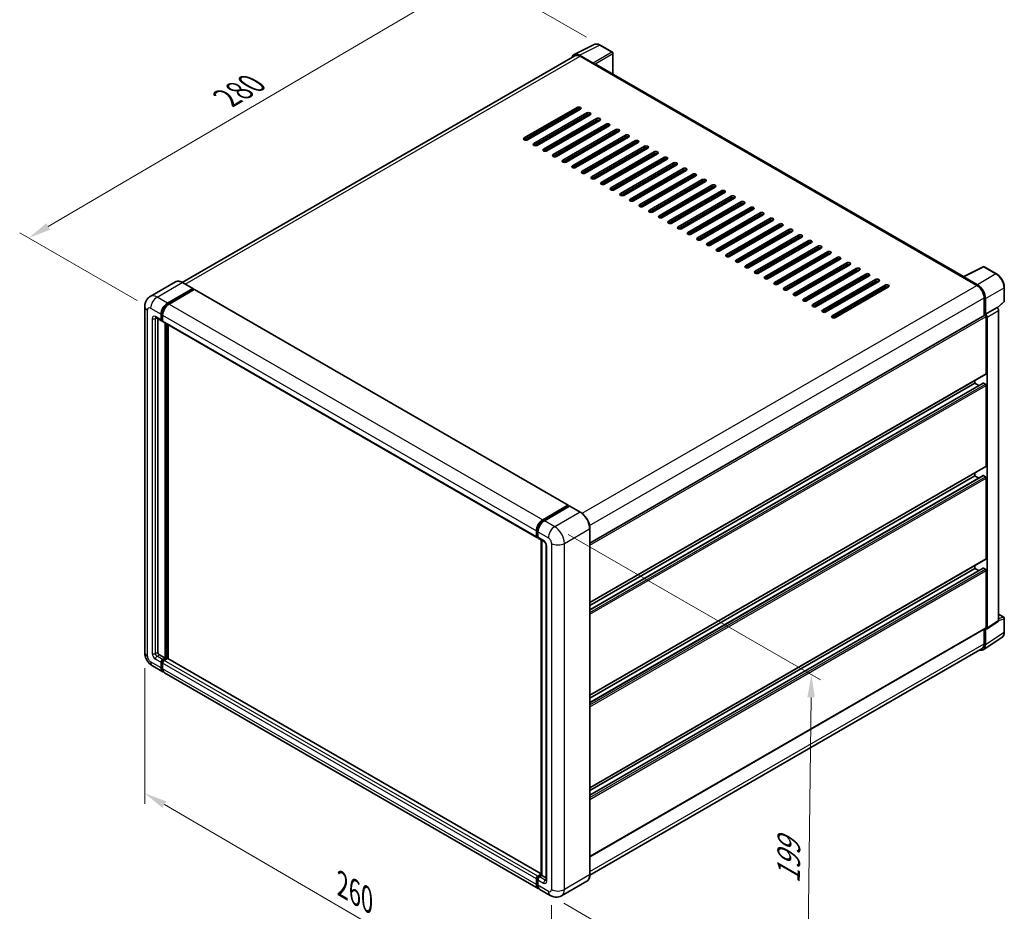
# Model space of a CAD drawing. Units: millimetres. Extents: x -1 to 8867, y 0 to 1124.
# Drawn here: x 414 to 739, y 173 to 468 of the extents above; entities that cross this region are included whole.
import ezdxf

# ---------------------------------------------------------------- set-up
doc = ezdxf.new("R2010")
doc.units = ezdxf.units.MM
for name, color, linetype, lineweight in [('Dimension (ISO)', 7, 'Continuous', 18), ('Visible (ISO)', 7, 'Continuous', 35), ('Visible Narrow (ISO)', 7, 'Continuous', 25)]:
    doc.layers.add(name, color=color, linetype=linetype, lineweight=lineweight)
doc.styles.add('Note Text (TK)', font='MS PGothic.ttf')
doc.dimstyles.new('Default - Method 1b (TK)', dxfattribs={"dimscale": 3, "dimtxt": 2.5, "dimasz": 2.5, "dimexe": 1, "dimexo": 1.5, "dimgap": 1, "dimtad": 1, "dimtoh": 1, "dimrnd": 1e-08, "dimdsep": 46, "dimtxsty": 'Note Text (TK)', "dimcen": 0.09, "dimdle": 5, "dimclrd": 100, "dimclre": 100, "dimclrt": 7, "dimadec": 1, "dimazin": 1, "dimtfac": 1, "dimtmove": 0, "dimatfit": 3, "dimfxl": 1, "dimtolj": 1, "dimlwd": -1, "dimlwe": -1, "dimarcsym": 0})

# ---------------------------------------------------------------- blocks, each defined once
blk = doc.blocks.new('*D26')
at = {"layer": 'Defpoints', "color": 0}
for p in [(605.55, 459.98), (416.6, 396.2), (456.91, 372.93)]:
    blk.add_point(p, dxfattribs=at)
at = {"layer": 'Dimension (ISO)', "color": 100}
for p, q in [((601.06, 462.57), (562.03, 485.11)), ((558.55, 479.58), (423.07, 400)), ((452.43, 375.52), (413.62, 397.93))]:
    blk.add_line(p, q, dxfattribs=at)
for points in [[(557.92, 480.66), (559.19, 478.51), (565.02, 483.38)], [(422.44, 401.08), (423.7, 398.92), (416.6, 396.2)]]:
    blk.add_solid(points, dxfattribs=at)
at = {"layer": 'Dimension (ISO)', "color": 7, "insert": (480.78, 441.73), "char_height": 7.5, "attachment_point": 4, "rotation": 30.4297, "style": 'Note Text (TK)'}
blk.add_mtext('\\A1;{\\Q-29.570;\\W0.820;\\H0.816x; \\fＭＳ Ｐゴシック|b0|i0;\\H7.5000;280}', dxfattribs=at)
blk = doc.blocks.new('*D27')
at = {"layer": 'Defpoints', "color": 0}
for p in [(454.97, 259.03), (589.49, 180.65), (589.49, 134.11)]:
    blk.add_point(p, dxfattribs=at)
at = {"layer": 'Dimension (ISO)', "color": 100}
for p, q in [((454.97, 253.82), (454.97, 209.02)), ((461.45, 208.72), (583.01, 137.88)), ((589.49, 175.44), (589.49, 130.64))]:
    blk.add_line(p, q, dxfattribs=at)
for points in [[(462.08, 209.8), (460.82, 207.64), (454.97, 212.49)], [(583.64, 138.96), (582.38, 136.8), (589.49, 134.11)]]:
    blk.add_solid(points, dxfattribs=at)
at = {"layer": 'Dimension (ISO)', "color": 7, "insert": (519.04, 182.97), "char_height": 7.5, "attachment_point": 4, "rotation": 329.7713, "style": 'Note Text (TK)'}
blk.add_mtext('\\A1;{\\Q-30.229;\\W0.815;\\H0.816x; \\fＭＳ Ｐゴシック|b0|i0;\\H7.5000;260}', dxfattribs=at)
blk = doc.blocks.new('*D28')
at = {"layer": 'Defpoints', "color": 0}
for p in [(590.55, 300.67), (589.05, 178.66), (673.91, 129.67)]:
    blk.add_point(p, dxfattribs=at)
at = {"layer": 'Dimension (ISO)', "color": 100}
for p, q in [((595.02, 298.09), (678.38, 249.96)), ((675.31, 244.18), (674, 137.17)), ((593.52, 176.08), (676.88, 127.95))]:
    blk.add_line(p, q, dxfattribs=at)
for points in [[(674.06, 244.2), (676.56, 244.17), (675.41, 251.68)], [(672.75, 137.19), (675.25, 137.16), (673.91, 129.67)]]:
    blk.add_solid(points, dxfattribs=at)
at = {"layer": 'Dimension (ISO)', "color": 7, "insert": (667.79, 181.08), "char_height": 7.5, "attachment_point": 4, "rotation": 89.2956, "style": 'Note Text (TK)'}
blk.add_mtext('\\A1;{\\Q29.296;\\W0.822;\\H0.816x; \\fＭＳ Ｐゴシック|b0|i0;\\H7.5000;199}', dxfattribs=at)

msp = doc.modelspace()

# ---------------------------------------------------------------- linework, layer by layer
at = {"layer": 'Visible (ISO)'}
for p, q in [((596.9635, 456.8983), (603.5632, 460.1944)), ((609.6095, 457.6375), (605.545, 459.9841)), ((597.2177, 456.4601), (467.3762, 381.4961)), ((603.2806, 454.073), (598.771, 456.6766)), ((598.9052, 456.2929), (603.6782, 453.5372)), ((609.797, 450.385), (609.797, 457.3127)), ((603.5456, 453.6138), (603.5456, 453.614)), ((725.7511, 383.4389), (604.2407, 453.5929)), ((580.4762, 429.272), (597.9771, 439.3761)), ((597.9771, 438.7637), (580.4762, 428.6596)), ((599.0378, 438.7637), (581.5369, 428.6596)), ((583.6582, 427.4349), (601.1591, 437.539)), ((601.1591, 436.9266), (583.6582, 426.8225)), ((602.2198, 436.9266), (584.7189, 426.8225)), ((594.2648, 436.0081), (593.7345, 436.3143)), ((597.5794, 437.9217), (597.5794, 438.5341)), ((586.8402, 425.5977), (604.3411, 435.7019)), ((604.3411, 435.0895), (586.8402, 424.9854)), ((605.4018, 435.0895), (587.9009, 424.9854)), ((590.0222, 423.7606), (607.5231, 433.8648)), ((607.5231, 433.2524), (590.0222, 423.1482)), ((608.5837, 433.2524), (591.0828, 423.1482)), ((597.4468, 434.1709), (597.4468, 434.7833)), ((597.5794, 434.2475), (597.5794, 434.8599)), ((593.2042, 421.9235), (610.7051, 432.0276)), ((610.7051, 431.4153), (593.2042, 421.3111)), ((611.7657, 431.4153), (594.2648, 421.3111)), ((596.3861, 420.0864), (613.887, 430.1905)), ((597.5794, 430.5733), (597.5794, 431.1856)), ((613.887, 429.5782), (596.3861, 419.474)), ((614.9477, 429.5782), (597.4468, 419.474)), ((597.5794, 426.899), (597.5794, 427.5114)), ((599.5681, 418.2493), (617.069, 428.3534)), ((617.069, 427.741), (599.5681, 417.6369)), ((618.1297, 427.741), (600.6288, 417.6369)), ((602.7501, 416.4121), (620.251, 426.5163)), ((597.5794, 423.2248), (597.5794, 423.8372)), ((620.251, 425.9039), (602.7501, 415.7998)), ((621.3117, 425.9039), (603.8108, 415.7998)), ((605.9321, 414.575), (623.433, 424.6792)), ((623.433, 424.0668), (605.9321, 413.9627)), ((624.4936, 424.0668), (606.9927, 413.9627)), ((597.5794, 419.5506), (597.5794, 420.1629)), ((609.1141, 412.7379), (626.615, 422.8421)), ((626.615, 422.2297), (609.1141, 412.1255)), ((627.6756, 422.2297), (610.1747, 412.1255)), ((612.296, 410.9008), (629.7969, 421.0049)), ((629.7969, 420.3926), (612.296, 410.2884)), ((630.8576, 420.3926), (613.3567, 410.2884)), ((615.478, 409.0637), (632.9789, 419.1678)), ((632.9789, 418.5555), (615.478, 408.4513)), ((634.0396, 418.5555), (616.5387, 408.4513)), ((618.66, 407.2266), (636.1609, 417.3307)), ((636.1609, 416.7183), (618.66, 406.6142)), ((637.2216, 416.7183), (619.7207, 406.6142)), ((621.842, 405.3894), (639.3429, 415.4936)), ((639.3429, 414.8812), (621.842, 404.7771)), ((640.4035, 414.8812), (622.9026, 404.7771)), ((625.024, 403.5523), (642.5249, 413.6565)), ((642.5249, 413.0441), (625.024, 402.94)), ((643.5855, 413.0441), (626.0846, 402.94)), ((628.2059, 401.7152), (645.7068, 411.8194)), ((645.7068, 411.207), (628.2059, 401.1028)), ((646.7675, 411.207), (629.2666, 401.1028)), ((631.3879, 399.8781), (648.8888, 409.9822)), ((648.8888, 409.3699), (631.3879, 399.2657)), ((649.9495, 409.3699), (632.4486, 399.2657)), ((634.5699, 398.041), (652.0708, 408.1451)), ((652.0708, 407.5327), (634.5699, 397.4286)), ((653.1315, 407.5327), (635.6306, 397.4286)), ((637.7519, 396.2039), (655.2528, 406.308)), ((655.2528, 405.6956), (637.7519, 395.5915)), ((656.3134, 405.6956), (638.8126, 395.5915)), ((640.9339, 394.3667), (658.4348, 404.4709)), ((658.4348, 403.8585), (640.9339, 393.7544)), ((659.4954, 403.8585), (641.9945, 393.7544)), ((644.1159, 392.5296), (661.6167, 402.6338)), ((661.6167, 402.0214), (644.1159, 391.9172)), ((662.6774, 402.0214), (645.1765, 391.9172)), ((647.2978, 390.6925), (664.7987, 400.7966)), ((664.7987, 400.1843), (647.2978, 390.0801)), ((665.8594, 400.1843), (648.3585, 390.0801)), ((650.4798, 388.8554), (667.9807, 398.9595)), ((667.9807, 398.3472), (650.4798, 388.243)), ((669.0414, 398.3472), (651.5405, 388.243)), ((653.6618, 387.0183), (671.1627, 397.1224)), ((671.1627, 396.51), (653.6618, 386.4059)), ((672.2233, 396.51), (654.7225, 386.4059)), ((656.8438, 385.1812), (674.3447, 395.2853)), ((674.3447, 394.6729), (656.8438, 384.5688)), ((675.4053, 394.6729), (657.9044, 384.5688)), ((660.0258, 383.344), (677.5266, 393.4482)), ((677.5266, 392.8358), (660.0258, 382.7317)), ((678.5873, 392.8358), (661.0864, 382.7317)), ((663.2077, 381.5069), (680.7086, 391.6111)), ((680.7086, 390.9987), (663.2077, 380.8945)), ((681.7693, 390.9987), (664.2684, 380.8945)), ((666.3897, 379.6698), (683.8906, 389.7739)), ((683.8906, 389.1616), (666.3897, 379.0574)), ((684.9513, 389.1616), (667.4504, 379.0574)), ((669.5717, 377.8327), (687.0726, 387.9368)), ((687.0726, 387.3245), (669.5717, 377.2203)), ((688.1332, 387.3245), (670.6324, 377.2203)), ((672.7537, 375.9956), (690.2546, 386.0997)), ((690.2546, 385.4873), (672.7537, 375.3832)), ((691.3152, 385.4873), (673.8143, 375.3832)), ((675.9357, 374.1584), (693.4365, 384.2626)), ((725.6058, 383.3663), (732.2055, 386.6624)), ((736.625, 384.305), (732.5605, 386.6516)), ((465.1334, 381.6533), (456.7807, 376.8308)), ((470.9242, 379.4494), (467.4771, 381.4397)), ((693.4365, 383.6502), (675.9357, 373.5461)), ((694.4972, 383.6502), (676.9963, 373.5461)), ((679.1176, 372.3213), (696.6185, 382.4255)), ((696.6185, 381.8131), (679.1176, 371.709)), ((697.6792, 381.8131), (680.1783, 371.709)), ((725.3889, 383.2675), (730.1619, 380.5118)), ((725.5215, 383.1911), (725.5215, 383.1909)), ((730.2961, 380.7405), (725.7865, 383.3441)), ((462.4778, 374.6177), (470.8305, 379.4402)), ((462.4778, 374.434), (470.9631, 379.333)), ((471.3343, 379.1187), (463.0081, 374.3115)), ((470.9631, 379.3636), (470.9631, 379.333)), ((470.9631, 379.333), (471.3343, 379.1187)), ((471.4468, 379.1298), (595.0137, 307.7884)), ((682.2996, 370.4842), (699.8005, 380.5884)), ((699.8005, 379.976), (682.2996, 369.8718)), ((700.8612, 379.976), (683.3603, 369.8718)), ((739.1975, 375.3089), (739.1975, 379.8493)), ((732.5484, 376.3783), (732.5484, 370.5345)), ((732.9461, 370.9435), (732.9461, 376.1505)), ((736.9335, 373.0493), (739.0773, 375.0337)), ((454.97, 373.5461), (454.97, 259.0324)), ((732.9461, 370.9435), (736.7847, 373.1597)), ((736.785, 373.1595), (736.7847, 373.1597)), ((737.3151, 269.683), (737.3151, 372.2415)), ((458.6557, 369.8347), (460.5118, 368.763)), ((459.2958, 369.4651), (459.2958, 259.1855)), ((460.3565, 369.1064), (460.3565, 370.9435)), ((460.5156, 369.1982), (460.5156, 371.0353)), ((460.8868, 368.8063), (460.6243, 368.9579)), ((460.8868, 370.6373), (460.8868, 368.8002)), ((461.0421, 368.4569), (584.609, 297.1155)), ((461.6823, 257.1953), (461.6823, 368.0873)), ((461.8414, 257.1035), (461.8414, 367.9954)), ((602.1421, 295.2444), (732.7586, 370.6559)), ((732.9465, 370.9433), (732.9461, 370.9435)), ((733.2113, 351.3476), (733.2113, 370.178)), ((733.4765, 267.146), (733.4765, 370.0253)), ((462.743, 257.0265), (462.743, 367.4749)), ((602.1421, 275.5479), (733.1336, 351.1759)), ((729.499, 348.1326), (729.499, 349.0774)), ((602.1421, 273.1176), (732.1972, 348.205)), ((602.1421, 274.6031), (729.499, 348.1326)), ((730.7854, 347.3899), (729.499, 348.1326)), ((732.9461, 347.8264), (732.3097, 348.1939)), ((733.2113, 320.729), (733.2113, 347.3672)), ((602.1421, 244.9293), (733.1336, 320.5573)), ((602.1421, 242.499), (732.1972, 317.5864)), ((602.1421, 243.9845), (729.499, 317.514)), ((729.499, 317.514), (729.499, 318.4588)), ((730.7854, 316.7713), (729.499, 317.514)), ((732.9461, 317.2078), (732.3097, 317.5752)), ((733.2113, 290.1103), (733.2113, 316.7485)), ((586.575, 302.9702), (594.9012, 307.7773)), ((586.6139, 302.7192), (595.0992, 307.6182)), ((595.4581, 307.4864), (587.1054, 302.664)), ((595.0603, 307.6854), (595.0603, 307.5957)), ((595.1929, 307.6089), (595.4315, 307.4711)), ((598.999, 305.5055), (595.5518, 307.4957)), ((602.1421, 185.5477), (602.1421, 300.0614)), ((584.4537, 297.4588), (584.4537, 299.2959)), ((584.6905, 297.5507), (584.6905, 299.3878)), ((584.8541, 297.2338), (584.984, 297.1588)), ((584.984, 298.9897), (584.984, 297.1526)), ((585.1394, 296.8093), (586.9955, 295.7376)), ((586.0163, 185.411), (586.0163, 296.303)), ((586.3099, 296.1335), (586.3099, 185.2416)), ((587.6812, 294.55), (587.6812, 183.7106)), ((602.1421, 214.3107), (733.1336, 289.9387)), ((602.1421, 211.8804), (732.1972, 286.9678)), ((602.1421, 213.3658), (729.499, 286.8954)), ((729.499, 286.8954), (729.499, 287.8402)), ((730.7854, 286.1526), (729.499, 286.8954)), ((732.9461, 286.5892), (732.3097, 286.9566)), ((733.2113, 267.2995), (733.2113, 286.1299)), ((737.3151, 271.6896), (739.01, 270.711)), ((739.1975, 265.8459), (739.1975, 270.3862)), ((602.1421, 191.4998), (733.1336, 267.1278)), ((733.3341, 266.8107), (737.1727, 269.3477)), ((732.2344, 259.9569), (738.3887, 264.0244)), ((732.5484, 266.7899), (732.5484, 261.8647)), ((732.9461, 261.6331), (732.9461, 266.8402)), ((732.9461, 266.8402), (732.9465, 266.84)), ((459.8261, 258.267), (461.6823, 257.1953)), ((731.8494, 260.3197), (602.1405, 185.4322)), ((457.5307, 254.5972), (460.9778, 252.607)), ((460.3565, 253.9804), (460.3565, 255.8175)), ((460.5156, 254.0722), (460.5156, 255.9093)), ((460.8868, 256.736), (461.6823, 257.1953)), ((460.8868, 256.5523), (461.8414, 257.1035)), ((460.8868, 255.5113), (460.8868, 253.6742)), ((462.5308, 257.0728), (461.4171, 256.4298)), ((462.2126, 256.8891), (461.8414, 257.1035)), ((586.0163, 185.8546), (462.6433, 257.084)), ((585.075, 180.9595), (461.5081, 252.3008)), ((584.984, 185.0885), (586.0163, 185.6844)), ((584.4537, 182.3328), (584.4537, 184.1699)), ((584.6905, 182.4246), (584.6905, 184.2618)), ((584.984, 183.8637), (584.984, 182.0266)), ((585.0229, 184.8375), (586.0163, 185.411)), ((586.3099, 185.2416), (585.5144, 184.7823)), ((586.0712, 185.3793), (586.0163, 185.411)), ((586.0712, 185.3793), (586.3099, 185.2416)), ((586.3099, 185.2416), (587.6812, 184.4498)), ((601.1552, 183.4112), (592.8025, 178.5888)), ((589.0525, 178.6631), (585.6054, 180.6533))]:
    msp.add_line(p, q, dxfattribs=at)
for centre, start, end in [((609.422, 457.3127), 0, 60), ((732.373, 386.3269), 60, 116.538708), ((738.8225, 375.3089), 312.789481, 0), ((738.8225, 270.3862), 0, 60)]:
    msp.add_arc(centre, 0.375, start, end, dxfattribs=at)
for centre, major_axis, ratio, start_param, end_param in [((598.7742, 453.611), (-1.8773, 3.2516), 0.5766475, 5.49839613, 6.80992005), ((598.9052, 453.5372), (-1.6875, 2.9228), 0.57735027, 5.49778714, 6.28318531), ((603.2803, 453.7668), (0.1875, -0.3248), 0.5780539, 0.78600715, 2.3555855), ((603.6782, 452.6187), (0.5625, 0.9743), 0.57735027, 0, 0.78539816), ((598.5075, 439.0699), (0.75, 0), 0.57735027, 5.49778716, 8.63937978), ((598.5075, 438.4576), (-0.75, 0), 0.57735027, 3.92699082, 5.49778713), ((601.6894, 437.2328), (0.75, 0), 0.57735027, 5.49778716, 8.63937978), ((601.6894, 436.6204), (-0.75, 0), 0.57735027, 3.92699082, 5.49778713), ((604.8714, 435.3957), (0.75, 0), 0.57735027, 5.49778716, 8.63937978), ((604.8714, 434.7833), (-0.75, 0), 0.57735027, 3.92699082, 5.49778713), ((608.0534, 433.5586), (0.75, 0), 0.57735027, 5.49778716, 8.63937978), ((608.0534, 432.9462), (-0.75, 0), 0.57735027, 3.92699082, 5.49778713), ((611.2354, 431.7215), (0.75, 0), 0.57735027, 5.49778716, 8.63937978), ((611.2354, 431.1091), (-0.75, 0), 0.57735027, 3.92699082, 5.49778713), ((614.4174, 429.8843), (0.75, 0), 0.57735027, 5.49778716, 8.63937978), ((581.0066, 428.9658), (-0.75, 0), 0.57735027, 5.49778716, 8.63937978), ((584.1886, 427.1287), (-0.75, 0), 0.57735027, 5.49778716, 8.63937978), ((614.4174, 429.272), (-0.75, 0), 0.57735027, 3.92699082, 5.49778713), ((617.5993, 428.0472), (0.75, 0), 0.57735027, 5.49778716, 8.63937978), ((617.5993, 427.4349), (-0.75, 0), 0.57735027, 3.92699082, 5.49778713), ((620.7813, 426.2101), (0.75, 0), 0.57735027, 5.49778716, 8.63937978), ((587.3705, 425.2915), (-0.75, 0), 0.57735027, 5.49778716, 8.63937978), ((590.5525, 423.4544), (-0.75, 0), 0.57735027, 5.49778716, 8.63937978), ((620.7813, 425.5977), (-0.75, 0), 0.57735027, 3.92699082, 5.49778713), ((623.9633, 424.373), (0.75, 0), 0.57735027, 5.49778716, 8.63937978), ((623.9633, 423.7606), (-0.75, 0), 0.57735027, 3.92699082, 5.49778713), ((593.7345, 421.6173), (-0.75, 0), 0.57735027, 5.49778716, 8.63937978), ((596.9165, 419.7802), (-0.75, 0), 0.57735027, 5.49778716, 8.63937978), ((627.1453, 422.5359), (0.75, 0), 0.57735027, 5.49778716, 8.63937978), ((627.1453, 421.9235), (-0.75, 0), 0.57735027, 3.92699082, 5.49778713), ((630.3273, 420.6988), (0.75, 0), 0.57735027, 5.49778716, 8.63937978), ((630.3273, 420.0864), (-0.75, 0), 0.57735027, 3.92699082, 5.49778713), ((600.0985, 417.9431), (-0.75, 0), 0.57735027, 5.49778716, 8.63937978), ((633.5092, 418.8616), (0.75, 0), 0.57735027, 5.49778716, 8.63937978), ((633.5092, 418.2493), (-0.75, 0), 0.57735027, 3.92699082, 5.49778713), ((636.6912, 417.0245), (0.75, 0), 0.57735027, 5.49778716, 8.63937978), ((636.6912, 416.4121), (-0.75, 0), 0.57735027, 3.92699082, 5.49778713), ((603.2804, 416.106), (-0.75, 0), 0.57735027, 5.49778716, 8.63937978), ((606.4624, 414.2688), (-0.75, 0), 0.57735027, 5.49778716, 8.63937978), ((639.8732, 415.1874), (0.75, 0), 0.57735027, 5.49778716, 8.63937978), ((639.8732, 414.575), (-0.75, 0), 0.57735027, 3.92699082, 5.49778713), ((643.0552, 413.3503), (0.75, 0), 0.57735027, 5.49778716, 8.63937978), ((609.6444, 412.4317), (-0.75, 0), 0.57735027, 5.49778716, 8.63937978), ((612.8264, 410.5946), (-0.75, 0), 0.57735027, 5.49778716, 8.63937978), ((643.0552, 412.7379), (-0.75, 0), 0.57735027, 3.92699082, 5.49778713), ((646.2372, 411.5132), (0.75, 0), 0.57735027, 5.49778715, 8.63937978), ((646.2372, 410.9008), (-0.75, 0), 0.57735027, 3.92699082, 5.49778713), ((616.0084, 408.7575), (-0.75, 0), 0.57735027, 5.49778716, 8.63937978), ((619.1903, 406.9204), (-0.75, 0), 0.57735027, 5.49778716, 8.63937978), ((649.4192, 409.676), (0.75, 0), 0.57735027, 5.49778715, 8.63937978), ((649.4192, 409.0637), (-0.75, 0), 0.57735027, 3.92699082, 5.49778713), ((652.6011, 407.8389), (0.75, 0), 0.57735027, 5.49778716, 8.63937978), ((652.6011, 407.2266), (-0.75, 0), 0.57735027, 3.92699082, 5.49778713), ((622.3723, 405.0833), (-0.75, 0), 0.57735027, 5.49778716, 8.63937978), ((655.7831, 406.0018), (0.75, 0), 0.57735027, 5.49778716, 8.63937978), ((655.7831, 405.3894), (-0.75, 0), 0.57735027, 3.92699082, 5.49778713), ((658.9651, 404.1647), (0.75, 0), 0.57735027, 5.49778716, 8.63937978), ((658.9651, 403.5523), (-0.75, 0), 0.57735027, 3.92699082, 5.49778713), ((625.5543, 403.2461), (-0.75, 0), 0.57735027, 5.49778716, 8.63937978), ((628.7363, 401.409), (-0.75, 0), 0.57735027, 5.49778716, 8.63937978), ((662.1471, 402.3276), (0.75, 0), 0.57735027, 5.49778716, 8.63937978), ((662.1471, 401.7152), (-0.75, 0), 0.57735027, 3.92699082, 5.49778713), ((665.3291, 400.4905), (0.75, 0), 0.57735027, 5.49778716, 8.63937978), ((631.9183, 399.5719), (-0.75, 0), 0.57735027, 5.49778716, 8.63937978), ((635.1002, 397.7348), (-0.75, 0), 0.57735027, 5.49778716, 8.63937978), ((665.3291, 399.8781), (-0.75, 0), 0.57735027, 3.92699082, 5.49778713), ((668.511, 398.6533), (0.75, 0), 0.57735027, 5.49778716, 8.63937978), ((668.511, 398.041), (-0.75, 0), 0.57735027, 3.92699082, 5.49778713), ((671.693, 396.8162), (0.75, 0), 0.57735027, 5.49778716, 8.63937978), ((638.2822, 395.8977), (-0.75, 0), 0.57735027, 5.49778716, 8.63937978), ((641.4642, 394.0606), (-0.75, 0), 0.57735027, 5.49778716, 8.63937978), ((671.693, 396.2039), (-0.75, 0), 0.57735027, 3.92699082, 5.49778713), ((674.875, 394.9791), (0.75, 0), 0.57735027, 5.49778716, 8.63937978), ((674.875, 394.3667), (-0.75, 0), 0.57735027, 3.92699082, 5.49778713), ((644.6462, 392.2234), (-0.75, 0), 0.57735027, 5.49778716, 8.63937978), ((678.057, 393.142), (0.75, 0), 0.57735027, 5.49778716, 8.63937978), ((678.057, 392.5296), (-0.75, 0), 0.57735027, 3.92699082, 5.49778713), ((681.239, 391.3049), (0.75, 0), 0.57735027, 5.49778716, 8.63937978), ((681.239, 390.6925), (-0.75, 0), 0.57735027, 3.92699082, 5.49778713), ((647.8282, 390.3863), (-0.75, 0), 0.57735027, 5.49778716, 8.63937978), ((651.0101, 388.5492), (-0.75, 0), 0.57735027, 5.49778716, 8.63937978), ((684.4209, 389.4678), (0.75, 0), 0.57735027, 5.49778716, 8.63937978), ((684.4209, 388.8554), (-0.75, 0), 0.57735027, 3.92699082, 5.49778713), ((687.6029, 387.6306), (0.75, 0), 0.57735027, 5.49778716, 8.63937978), ((687.6029, 387.0183), (-0.75, 0), 0.57735027, 3.92699082, 5.49778713), ((654.1921, 386.7121), (-0.75, 0), 0.57735027, 5.49778716, 8.63937978), ((657.3741, 384.875), (-0.75, 0), 0.57735027, 5.49778716, 8.63937978), ((690.7849, 385.7935), (0.75, 0), 0.57735027, 5.49778716, 8.63937978), ((690.7849, 385.1812), (-0.75, 0), 0.57735027, 3.92699082, 5.49778713), ((693.9669, 383.9564), (0.75, 0), 0.57735027, 5.49778716, 8.63937978), ((660.5561, 383.0378), (-0.75, 0), 0.57735027, 5.49778716, 8.63937978), ((663.7381, 381.2007), (-0.75, 0), 0.57735027, 5.49778716, 8.63937978), ((693.9669, 383.344), (-0.75, 0), 0.57735027, 3.92699082, 5.49778713), ((697.1489, 382.1193), (0.75, 0), 0.57735027, 5.49778716, 8.63937978), ((697.1489, 381.5069), (-0.75, 0), 0.57735027, 3.92699082, 5.49778713), ((725.3889, 382.3489), (0.5625, 0.9743), 0.57735027, 0.53865784, 0.78539816), ((725.7868, 383.0376), (-0.1877, 0.3252), 0.5766475, 5.49839613, 7.06797448), ((470.8305, 379.2871), (0.0938, 0.1624), 0.57735027, 5.49778714, 7.06858347), ((471.3343, 378.935), (0.1125, 0.1949), 0.57735027, 0, 0.78539816), ((666.92, 379.3636), (-0.75, 0), 0.57735027, 5.49778716, 8.63937978), ((670.102, 377.5265), (-0.75, 0), 0.57735027, 5.49778716, 8.63937978), ((700.3308, 380.2822), (0.75, 0), 0.57735027, 5.49778716, 8.63937978), ((700.3308, 379.6698), (-0.75, 0), 0.57735027, 3.92699082, 5.49778713), ((730.1619, 377.7561), (1.6875, -2.9228), 0.57735027, 0.78539816, 2.35619449), ((730.2929, 377.6787), (1.875, -3.2476), 0.5780539, 0.78600715, 2.3555855), ((462.4778, 372.1682), (1.5, 2.5981), 0.57735027, 0.78539816, 2.35619449), ((462.4778, 372.1682), (1.3875, 2.4032), 0.57735027, 0.78539816, 2.35619449), ((673.284, 375.6894), (-0.75, 0), 0.57735027, 5.49778716, 8.63937978), ((463.0081, 371.8621), (-1.5, -2.5981), 0.57735027, 3.92699082, 5.49778714), ((676.466, 373.8523), (-0.75, 0), 0.57735027, 5.49778716, 8.63937978), ((679.648, 372.0151), (-0.75, 0), 0.57735027, 5.49778716, 8.63937978), ((736.7844, 372.5471), (-0.375, 0.6495), 0.5780539, 3.9275998, 5.49717816), ((460.8868, 369.4126), (-0.375, -0.6495), 0.57735027, 5.49778714, 7.06858347), ((460.8868, 369.4126), (-0.2625, -0.4547), 0.57735027, 5.49778714, 6.28318531), ((461.4171, 369.1064), (-0.375, -0.6495), 0.57735027, 5.49778714, 6.28318531), ((682.8299, 370.178), (-0.75, 0), 0.57735027, 5.49778716, 8.63937978), ((732.9461, 370.3311), (-0.1875, 0.3248), 0.57735027, 3.92699082, 6.28318531), ((732.9458, 370.3309), (0.375, -0.6495), 0.5780539, 0.78600715, 2.3555855), ((732.9461, 351.5007), (0.1875, -0.3248), 0.57735027, 0, 0.78539816), ((732.3097, 348.0101), (-0.1125, 0.1949), 0.57735027, 5.49778714, 6.28318531), ((732.9461, 347.5202), (-0.1875, 0.3248), 0.57735027, 3.92699082, 5.49778714), ((732.9461, 320.882), (0.1875, -0.3248), 0.57735027, 0, 0.78539816), ((732.3097, 317.3915), (-0.1125, 0.1949), 0.57735027, 5.49778714, 6.28318531), ((732.9461, 316.9016), (-0.1875, 0.3248), 0.57735027, 3.92699082, 5.49778714), ((594.9012, 307.5936), (0.1125, 0.1949), 0.57735027, 5.49778714, 7.06858347), ((595.1929, 307.4558), (-0.0938, 0.1624), 0.57735027, 5.49778714, 6.28318531), ((595.4581, 307.3333), (0.0938, 0.1624), 0.57735027, 0, 0.78539816), ((586.575, 300.5207), (1.5, 2.5981), 0.57735027, 0.78539816, 2.35619449), ((587.1054, 300.2145), (-1.5, -2.5981), 0.57735027, 3.92699082, 5.49778714), ((584.984, 297.765), (-0.375, -0.6495), 0.57735027, 5.49778714, 7.06858347), ((585.5144, 297.4588), (-0.375, -0.6495), 0.57735027, 5.49778714, 6.28318531), ((732.9461, 290.2634), (0.1875, -0.3248), 0.57735027, 0, 0.78539816), ((732.3097, 286.7729), (-0.1125, 0.1949), 0.57735027, 5.49778714, 6.28318531), ((732.9461, 286.283), (-0.1875, 0.3248), 0.57735027, 3.92699082, 5.49778714), ((732.9458, 267.4531), (0.3755, -0.6503), 0.5766475, 5.49839613, 7.06797448), ((732.9461, 267.4526), (0.1875, -0.3248), 0.57735027, 0, 0.78539816), ((736.7844, 269.9901), (0.3755, -0.6503), 0.5766475, 0.03486413, 0.78478918), ((730.2929, 263.1687), (1.8773, -3.2516), 0.5766475, 5.75645056, 7.06797448), ((730.1619, 263.2425), (1.6875, -2.9228), 0.57735027, 0, 0.78539816), ((459.8261, 258.8793), (0.375, -0.6495), 0.57735027, 3.92699082, 5.49778714), ((460.8868, 256.1237), (0.375, 0.6495), 0.57735027, 0.78539816, 2.35619449), ((462.4778, 255.2051), (-1.5, -2.5981), 0.57735027, 5.49778714, 6.46089591), ((460.8868, 256.1237), (0.2625, 0.4547), 0.57735027, 0.78539816, 2.35619449), ((462.4778, 255.2051), (-1.3875, -2.4032), 0.57735027, 5.49778714, 6.25355893), ((461.4171, 255.8175), (-0.375, -0.6495), 0.57735027, 3.92699082, 5.49778714), ((462.5308, 256.8891), (0.1125, 0.1949), 0.57735027, 0, 0.78539816), ((463.0081, 254.8989), (-1.5, -2.5981), 0.57735027, 5.49778714, 6.28318531), ((584.984, 184.4761), (0.375, 0.6495), 0.57735027, 0.78539816, 2.35619449), ((586.575, 183.5575), (-1.5, -2.5981), 0.57735027, 5.49778714, 6.46089591), ((585.5144, 184.1699), (-0.375, -0.6495), 0.57735027, 3.92699082, 5.49778714), ((587.1054, 183.2513), (-1.5, -2.5981), 0.57735027, 5.49778714, 6.28318531)]:
    msp.add_ellipse(centre, major_axis=major_axis, ratio=ratio, start_param=start_param, end_param=end_param, dxfattribs=at)
for points, knots in [([(605.545, 459.9841), (605.4116, 460.0611), (605.2766, 460.1275), (605.0052, 460.2369), (604.8688, 460.2798), (604.5965, 460.3397), (604.4606, 460.3567), (604.1923, 460.3618), (604.0599, 460.35), (603.8034, 460.2953), (603.6795, 460.2524), (603.5632, 460.1944)], [-0.784789176, -0.784789176, -0.784789176, -0.784789176, -0.634804167, -0.634804167, -0.484819157, -0.484819157, -0.334834148, -0.334834148, -0.184849139, -0.184849139, -0.03486413, -0.03486413, -0.03486413, -0.03486413]), ([(739.1975, 379.8493), (739.1975, 380.0105), (739.1866, 380.1761), (739.1438, 380.5128), (739.112, 380.6839), (739.0287, 381.0283), (738.9771, 381.2016), (738.8557, 381.5469), (738.7859, 381.7188), (738.6294, 382.0578), (738.5429, 382.2248), (738.355, 382.5503), (738.2536, 382.7088), (738.0383, 383.0137), (737.9243, 383.1602), (737.686, 383.438), (737.5616, 383.5692), (737.305, 383.8136), (737.1728, 383.9267), (736.9026, 384.1321), (736.7647, 384.2244), (736.625, 384.305)], [-0.78478918, -0.78478918, -0.78478918, -0.78478918, -0.62783134, -0.62783134, -0.47087351, -0.47087351, -0.31391567, -0.31391567, -0.15695784, -0.15695784, 0, 0, 0.15695784, 0.15695784, 0.31391567, 0.31391567, 0.47087351, 0.47087351, 0.62783134, 0.62783134, 0.78478918, 0.78478918, 0.78478918, 0.78478918]), ([(467.4771, 381.4397), (467.3101, 381.5361), (467.1422, 381.6179), (466.8081, 381.7497), (466.6418, 381.7997), (466.3145, 381.8659), (466.1534, 381.882), (465.8404, 381.8785), (465.6884, 381.8589), (465.3987, 381.7831), (465.261, 381.7269), (465.1334, 381.6533)], [0, 0, 0, 0, 0.157079633, 0.157079633, 0.314159265, 0.314159265, 0.471238898, 0.471238898, 0.628318531, 0.628318531, 0.785398163, 0.785398163, 0.785398163, 0.785398163]), ([(454.97, 373.5461), (454.97, 373.7462), (454.9834, 373.9547), (455.0482, 374.3896), (455.0996, 374.6163), (455.2566, 375.0837), (455.3626, 375.3247), (455.6458, 375.803), (455.8237, 376.0402), (456.2536, 376.4752), (456.5058, 376.6721), (456.7807, 376.8308)], [4.71238898, 4.71238898, 4.71238898, 4.71238898, 4.869468613, 4.869468613, 5.026548246, 5.026548246, 5.183627878, 5.183627878, 5.340707511, 5.340707511, 5.497787144, 5.497787144, 5.497787144, 5.497787144]), ([(458.5507, 369.879), (458.5507, 369.879), (458.5519, 369.8789), (458.5599, 369.8772), (458.5721, 369.8741), (458.607, 369.8604), (458.6296, 369.8498), (458.6557, 369.8347)], [5.902696792, 5.902696792, 5.902696792, 5.902696792, 5.969026042, 5.969026042, 6.126105675, 6.126105675, 6.283185307, 6.283185307, 6.283185307, 6.283185307]), ([(602.1421, 300.0614), (602.1421, 300.4471), (602.0894, 300.8593), (601.8858, 301.7002), (601.735, 302.1287), (601.3499, 302.963), (601.1158, 303.3686), (600.5858, 304.1192), (600.2901, 304.4641), (599.6636, 305.0608), (599.333, 305.3126), (598.999, 305.5055)], [1.57079633, 1.57079633, 1.57079633, 1.57079633, 1.88495559, 1.88495559, 2.19911486, 2.19911486, 2.51327412, 2.51327412, 2.82743339, 2.82743339, 3.14159265, 3.14159265, 3.14159265, 3.14159265]), ([(584.6905, 299.3878), (584.6905, 299.626), (584.723, 299.8791), (584.8476, 300.3938), (584.9397, 300.6554), (585.1746, 301.1644), (585.3174, 301.4116), (585.6407, 301.8695), (585.8212, 302.0801), (586.2046, 302.4454), (586.4075, 302.6001), (586.6139, 302.7192)], [3.14159265, 3.14159265, 3.14159265, 3.14159265, 3.45575192, 3.45575192, 3.76991118, 3.76991118, 4.08407045, 4.08407045, 4.39822972, 4.39822972, 4.71238898, 4.71238898, 4.71238898, 4.71238898]), ([(584.8541, 297.2338), (584.8306, 297.2474), (584.8089, 297.2642), (584.7715, 297.3022), (584.7556, 297.3232), (584.7297, 297.3669), (584.7196, 297.3896), (584.7042, 297.4354), (584.6989, 297.4586), (584.692, 297.5047), (584.6905, 297.5277), (584.6905, 297.5507)], [2.35619449, 2.35619449, 2.35619449, 2.35619449, 2.513274123, 2.513274123, 2.670353756, 2.670353756, 2.827433388, 2.827433388, 2.984513021, 2.984513021, 3.141592654, 3.141592654, 3.141592654, 3.141592654]), ([(586.9955, 295.7376), (587.0299, 295.7178), (587.0701, 295.6903), (587.159, 295.6175), (587.208, 295.5709), (587.3079, 295.4603), (587.3588, 295.3951), (587.4544, 295.2527), (587.4987, 295.1751), (587.574, 295.0182), (587.6049, 294.9389), (587.65, 294.7915), (587.6649, 294.723), (587.6788, 294.6205), (587.6812, 294.5823), (587.6812, 294.55)], [3.14159265, 3.14159265, 3.14159265, 3.14159265, 3.34831632, 3.34831632, 3.57177779, 3.57177779, 3.8108324, 3.8108324, 4.05880671, 4.05880671, 4.30647121, 4.30647121, 4.54413512, 4.54413512, 4.71238898, 4.71238898, 4.71238898, 4.71238898]), ([(738.3887, 264.0244), (738.4971, 264.0961), (738.5963, 264.182), (738.7719, 264.3767), (738.8483, 264.4855), (738.978, 264.7205), (739.0313, 264.8466), (739.1155, 265.1123), (739.1465, 265.2519), (739.1875, 265.5416), (739.1975, 265.6918), (739.1975, 265.8459)], [0.03486413, 0.03486413, 0.03486413, 0.03486413, 0.184849139, 0.184849139, 0.334834148, 0.334834148, 0.484819157, 0.484819157, 0.634804167, 0.634804167, 0.784789176, 0.784789176, 0.784789176, 0.784789176]), ([(457.5307, 254.5972), (457.184, 254.7974), (456.8916, 255.0266), (456.3759, 255.5179), (456.1527, 255.7809), (455.7603, 256.3367), (455.5912, 256.6295), (455.3061, 257.2473), (455.1899, 257.572), (455.0223, 258.2644), (454.97, 258.6321), (454.97, 259.0324)], [3.14159265, 3.14159265, 3.14159265, 3.14159265, 3.45575192, 3.45575192, 3.76991118, 3.76991118, 4.08407045, 4.08407045, 4.39822972, 4.39822972, 4.71238898, 4.71238898, 4.71238898, 4.71238898]), ([(584.6905, 184.2618), (584.6905, 184.3076), (584.6966, 184.3531), (584.7182, 184.4424), (584.7338, 184.4863), (584.7728, 184.5709), (584.7963, 184.6116), (584.8501, 184.6877), (584.8803, 184.7231), (584.9468, 184.7865), (584.9832, 184.8146), (585.0229, 184.8375)], [3.14159265, 3.14159265, 3.14159265, 3.14159265, 3.45575192, 3.45575192, 3.76991118, 3.76991118, 4.08407045, 4.08407045, 4.39822972, 4.39822972, 4.71238898, 4.71238898, 4.71238898, 4.71238898]), ([(585.13, 181.218), (585.1178, 181.2293), (585.1058, 181.2409), (585.0263, 181.3213), (584.9668, 181.3994), (584.8653, 181.5708), (584.8232, 181.6642), (584.7564, 181.8633), (584.7315, 181.969), (584.6986, 182.1901), (584.6905, 182.3055), (584.6905, 182.4246)], [2.486038708, 2.486038708, 2.486038708, 2.486038708, 2.513274123, 2.513274123, 2.670353756, 2.670353756, 2.827433388, 2.827433388, 2.984513021, 2.984513021, 3.141592654, 3.141592654, 3.141592654, 3.141592654]), ([(587.6812, 183.7106), (587.6812, 183.6805), (587.6791, 183.6556), (587.6736, 183.6185), (587.6702, 183.6064), (587.6676, 183.5987), (587.6671, 183.5976), (587.6671, 183.5976)], [4.71238898, 4.71238898, 4.71238898, 4.71238898, 4.869468613, 4.869468613, 5.026548246, 5.026548246, 5.092877496, 5.092877496, 5.092877496, 5.092877496]), ([(601.1552, 183.4112), (601.2828, 183.4849), (601.4004, 183.576), (601.6108, 183.789), (601.7038, 183.9108), (601.8633, 184.1802), (601.9299, 184.3278), (602.0363, 184.6444), (602.0761, 184.8133), (602.129, 185.1686), (602.1421, 185.3549), (602.1421, 185.5477)], [0.785398163, 0.785398163, 0.785398163, 0.785398163, 0.942477796, 0.942477796, 1.099557429, 1.099557429, 1.256637061, 1.256637061, 1.413716694, 1.413716694, 1.570796327, 1.570796327, 1.570796327, 1.570796327]), ([(592.8025, 178.5888), (592.5276, 178.4301), (592.231, 178.3101), (591.6393, 178.1554), (591.3449, 178.1198), (590.7891, 178.1137), (590.5275, 178.1425), (590.0442, 178.2402), (589.8221, 178.309), (589.4131, 178.4704), (589.2259, 178.563), (589.0525, 178.6631)], [5.497787144, 5.497787144, 5.497787144, 5.497787144, 5.654866776, 5.654866776, 5.811946409, 5.811946409, 5.969026042, 5.969026042, 6.126105675, 6.126105675, 6.283185307, 6.283185307, 6.283185307, 6.283185307])]:
    msp.add_open_spline(points, degree=3, knots=knots, dxfattribs=at)
at = {"layer": 'Visible Narrow (ISO)'}
for p, q in [((598.771, 456.6766), (605.3668, 459.9707)), ((605.3668, 459.9707), (609.4313, 457.624)), ((468.3663, 380.9263), (598.9052, 456.2929)), ((609.4313, 457.624), (603.2806, 454.073)), ((603.5456, 453.614), (609.6963, 457.165)), ((609.6963, 457.165), (609.6963, 450.4432)), ((603.6782, 453.5372), (725.3889, 383.2675)), ((594.53, 436.7735), (594.53, 436.1612)), ((595.0603, 436.7735), (597.5794, 438.2279)), ((595.0603, 436.4673), (595.0603, 436.7735)), ((597.9771, 439.3761), (597.9771, 438.7637)), ((601.1591, 437.539), (601.1591, 436.9266)), ((604.3411, 435.7019), (604.3411, 435.0895)), ((607.5231, 433.8648), (607.5231, 433.2524)), ((610.7051, 432.0276), (610.7051, 431.4153)), ((613.887, 430.1905), (613.887, 429.5782)), ((580.4762, 429.272), (580.4762, 428.6596)), ((583.6582, 427.4349), (583.6582, 426.8225)), ((617.069, 428.3534), (617.069, 427.741)), ((620.251, 426.5163), (620.251, 425.9039)), ((586.8402, 425.5977), (586.8402, 424.9854)), ((590.0222, 423.7606), (590.0222, 423.1482)), ((623.433, 424.6792), (623.433, 424.0668)), ((593.2042, 421.9235), (593.2042, 421.3111)), ((596.3861, 420.0864), (596.3861, 419.474)), ((626.615, 422.8421), (626.615, 422.2297)), ((629.7969, 421.0049), (629.7969, 420.3926)), ((599.5681, 418.2493), (599.5681, 417.6369)), ((632.9789, 419.1678), (632.9789, 418.5555)), ((636.1609, 417.3307), (636.1609, 416.7183)), ((602.7501, 416.4121), (602.7501, 415.7998)), ((605.9321, 414.575), (605.9321, 413.9627)), ((639.3429, 415.4936), (639.3429, 414.8812)), ((642.5249, 413.6565), (642.5249, 413.0441)), ((609.1141, 412.7379), (609.1141, 412.1255)), ((612.296, 410.9008), (612.296, 410.2884)), ((645.7068, 411.8194), (645.7068, 411.207)), ((615.478, 409.0637), (615.478, 408.4513)), ((618.66, 407.2266), (618.66, 406.6142)), ((648.8888, 409.9822), (648.8888, 409.3699)), ((652.0708, 408.1451), (652.0708, 407.5327)), ((621.842, 405.3894), (621.842, 404.7771)), ((655.2528, 406.308), (655.2528, 405.6956)), ((658.4348, 404.4709), (658.4348, 403.8585)), ((625.024, 403.5523), (625.024, 402.94)), ((628.2059, 401.7152), (628.2059, 401.1028)), ((661.6167, 402.6338), (661.6167, 402.0214)), ((664.7987, 400.7966), (664.7987, 400.1843)), ((631.3879, 399.8781), (631.3879, 399.2657)), ((634.5699, 398.041), (634.5699, 397.4286)), ((667.9807, 398.9595), (667.9807, 398.3472)), ((637.7519, 396.2039), (637.7519, 395.5915)), ((640.9339, 394.3667), (640.9339, 393.7544)), ((671.1627, 397.1224), (671.1627, 396.51)), ((674.3447, 395.2853), (674.3447, 394.6729)), ((644.1159, 392.5296), (644.1159, 391.9172)), ((677.5266, 393.4482), (677.5266, 392.8358)), ((680.7086, 391.6111), (680.7086, 390.9987)), ((647.2978, 390.6925), (647.2978, 390.0801)), ((650.4798, 388.8554), (650.4798, 388.243)), ((683.8906, 389.7739), (683.8906, 389.1616)), ((687.0726, 387.9368), (687.0726, 387.3245)), ((653.6618, 387.0183), (653.6618, 386.4059)), ((656.8438, 385.1812), (656.8438, 384.5688)), ((690.2546, 386.0997), (690.2546, 385.4873)), ((693.4365, 384.2626), (693.4365, 383.6502)), ((725.7865, 383.3441), (732.3823, 386.6382)), ((736.4468, 384.2916), (730.2961, 380.7405)), ((732.3823, 386.6382), (736.4468, 384.2916)), ((459.0307, 376.6079), (467.3834, 381.4304)), ((467.3834, 381.4304), (470.8305, 379.4402)), ((660.0258, 383.344), (660.0258, 382.7317)), ((663.2077, 381.5069), (663.2077, 380.8945)), ((696.6185, 382.4255), (696.6185, 381.8131)), ((471.3343, 379.1187), (594.9012, 307.7773)), ((599.5711, 305.1152), (730.1619, 380.5118)), ((666.3897, 379.6698), (666.3897, 379.0574)), ((669.5717, 377.8327), (669.5717, 377.2203)), ((699.8005, 380.5884), (699.8005, 379.976)), ((732.9461, 376.1505), (739.0968, 379.7016)), ((739.0968, 379.7016), (739.0968, 375.1613)), ((462.4778, 374.6177), (459.0307, 376.6079)), ((462.8546, 374.2165), (462.4778, 374.434)), ((602.0424, 301.0306), (732.5484, 376.3783)), ((672.7537, 375.9956), (672.7537, 375.3832)), ((739.0968, 375.1613), (736.8715, 373.1014)), ((455.8487, 257.8077), (455.8487, 372.3213)), ((456.9093, 372.9337), (460.3565, 370.9435)), ((463.0081, 374.3115), (586.575, 302.9702)), ((675.9357, 374.1584), (675.9357, 373.5461)), ((679.1176, 372.3213), (679.1176, 371.709)), ((736.785, 373.1595), (732.9465, 370.9433)), ((733.4765, 370.0253), (737.3151, 372.2415)), ((457.4397, 369.5657), (457.4397, 258.7262)), ((460.3565, 369.1064), (458.5003, 370.178)), ((458.5003, 369.5657), (458.811, 369.745)), ((458.5003, 258.7262), (458.5003, 369.5657)), ((460.8924, 370.8178), (460.5156, 371.0353)), ((460.8868, 368.9839), (460.5156, 369.1982)), ((460.8868, 370.6373), (584.4537, 299.2959)), ((460.8868, 368.8002), (584.4537, 297.4588)), ((602.1421, 294.5052), (733.2113, 370.178)), ((682.2996, 370.4842), (682.2996, 369.8718)), ((462.2391, 367.7658), (462.2391, 256.9044)), ((462.5043, 257.0575), (462.5043, 367.6127)), ((602.1421, 275.6747), (733.2113, 351.3476)), ((602.1421, 273.0415), (732.3097, 348.1939)), ((602.1421, 272.3067), (732.9461, 347.8264)), ((602.1421, 271.6943), (733.2113, 347.3672)), ((602.1421, 245.0561), (733.2113, 320.729)), ((602.1421, 242.4229), (732.3097, 317.5752)), ((602.1421, 241.6881), (732.9461, 317.2078)), ((602.1421, 241.0757), (733.2113, 316.7485)), ((586.7076, 302.7099), (595.1929, 307.6089)), ((595.4581, 307.4864), (598.9052, 305.4962)), ((598.9052, 305.4962), (590.5525, 300.6738)), ((586.7076, 302.7099), (586.9518, 302.5689)), ((590.5525, 300.6738), (587.1054, 302.664)), ((593.7345, 295.1624), (602.0872, 299.9848)), ((602.0872, 299.9848), (602.0872, 185.4712)), ((584.7454, 297.4741), (584.7454, 299.3112)), ((584.7454, 299.3112), (584.9896, 299.1702)), ((584.7454, 297.4741), (584.984, 297.3363)), ((584.984, 298.9897), (588.4312, 296.9995)), ((586.8402, 296.081), (584.984, 297.1526)), ((586.0712, 185.3793), (586.0712, 296.2713)), ((587.9009, 183.4044), (587.9009, 294.2438)), ((589.4919, 295.1624), (589.4919, 180.6488)), ((593.7345, 180.6488), (593.7345, 295.1624)), ((602.1421, 214.4375), (733.2113, 290.1103)), ((602.1421, 211.8043), (732.3097, 286.9566)), ((602.1421, 211.0694), (732.9461, 286.5892)), ((602.1421, 210.4571), (733.2113, 286.1299)), ((737.315, 269.6816), (739.0968, 270.2385)), ((737.3151, 271.6292), (738.8884, 270.7208)), ((738.8884, 270.7208), (737.3151, 270.229)), ((739.0968, 270.2385), (739.0968, 265.6982)), ((602.1421, 191.6266), (733.2113, 267.2995)), ((737.3151, 269.683), (733.4765, 267.146)), ((739.0968, 265.6982), (732.9461, 261.6331)), ((602.1421, 186.5746), (732.5484, 261.8647)), ((458.5003, 258.7262), (459.2958, 259.1855)), ((459.0307, 257.8077), (459.8261, 258.267)), ((460.8868, 256.736), (459.0307, 257.8077)), ((460.3565, 253.9804), (456.9093, 255.9706)), ((458.5003, 256.8891), (460.3565, 255.8175)), ((460.9057, 255.6841), (460.5156, 255.9093)), ((460.8868, 253.8579), (460.5156, 254.0722)), ((461.2769, 256.3271), (460.8868, 256.5523)), ((584.4537, 184.1699), (460.8868, 255.5113)), ((584.984, 185.0885), (461.4171, 256.4298)), ((586.0163, 185.7785), (462.5308, 257.0728)), ((584.4537, 182.3328), (460.8868, 253.6742)), ((584.7454, 182.3481), (584.7454, 184.1852)), ((584.7454, 184.1852), (585.0029, 184.0365)), ((584.7454, 182.3481), (584.984, 182.2103)), ((584.984, 183.8637), (586.8402, 182.7921)), ((585.1166, 184.8282), (586.0712, 185.3793)), ((585.1166, 184.8282), (585.3742, 184.6795)), ((587.3705, 183.7106), (585.5144, 184.7823)), ((587.3705, 183.7106), (587.6812, 183.89)), ((602.0872, 185.4712), (593.7345, 180.6488)), ((588.4312, 180.0364), (584.984, 182.0266))]:
    msp.add_line(p, q, dxfattribs=at)
for centre, major_axis, ratio, start_param, end_param in [((605.3604, 456.9003), (-1.8572, 3.2621), 0.57677384, 5.50187364, 6.25179868), ((605.3575, 459.6593), (0.1875, 0.3248), 0.57735027, 0, 0.75049158), ((609.422, 457.3127), (0.1875, 0.3248), 0.57735027, 0, 0.75049158), ((609.422, 457.3127), (0.1875, -0.3248), 0.61692145, 0.78600715, 2.3555855), ((609.422, 457.3127), (0.375, 0), 0.57735027, 5.53269373, 6.28318531), ((594.7952, 436.9266), (-0.375, 0), 0.57735027, 0.78539816, 2.35619449), ((594.7952, 436.9266), (-0.1875, 0.3248), 0.57735027, 3.92699082, 4.71238898), ((732.373, 386.3269), (-0.1676, 0.3355), 0.5766475, 5.53326026, 6.28318531), ((732.373, 386.3269), (0.1875, 0.3248), 0.57735027, 0, 0.75049158), ((736.4375, 383.9803), (0.1875, 0.3248), 0.57735027, 0, 0.75049158), ((736.4346, 381.2246), (1.875, -3.2476), 0.58194065, 0.78600715, 2.3555855), ((467.3834, 377.7561), (-2.25, 3.8971), 0.57735027, 5.49778714, 6.28318531), ((467.3834, 381.2773), (0.0938, 0.1624), 0.57735027, 0, 0.78539816), ((738.8225, 379.8493), (0.375, 0), 0.57735027, 5.53269373, 6.28318531), ((459.0307, 372.9337), (-2.25, 3.8971), 0.57735027, 5.49778714, 6.28318531), ((459.0307, 374.1584), (1.5, 2.5981), 0.57735027, 0.78539816, 2.35619449), ((738.8225, 375.3089), (0.2547, -0.2752), 0.43528024, 0, 0.66685618), ((738.8225, 375.3089), (0.375, 0), 0.57735027, 5.53269373, 6.28318531), ((457.97, 373.5461), (-3, 0), 0.57735027, 0, 0.78539816), ((456.9093, 371.709), (-0.75, 1.299), 0.57735027, 5.49778714, 7.06858347), ((462.8755, 371.9386), (-1.3875, -2.4032), 0.57735027, 4.1299989, 5.29477906), ((458.5003, 368.9533), (-0.75, 1.299), 0.57735027, 5.49778714, 7.06858347), ((457.97, 369.8718), (-0.75, 0), 0.57735027, 0.78539816, 2.35619449), ((459.0307, 370.4842), (-0.375, -0.6495), 0.57735027, 5.49778714, 6.28318531), ((459.0307, 369.2595), (-0.375, 0.6495), 0.57735027, 0.16790573, 0.78539816), ((598.9052, 305.3431), (0.0938, 0.1624), 0.57735027, 0, 0.78539816), ((598.9052, 301.822), (2.25, -3.8971), 0.57735027, 0.78539816, 2.35619449), ((586.7076, 300.4441), (1.3875, 2.4032), 0.57735027, 0.78539816, 2.35619449), ((586.7076, 302.5568), (-0.0938, 0.1624), 0.57735027, 5.49778714, 6.28318531), ((590.5525, 298.2243), (1.5, 2.5981), 0.57735027, 0.78539816, 2.35619449), ((590.5525, 296.9995), (-2.25, 3.8971), 0.57735027, 3.92699082, 5.49778714), ((601.9546, 300.0614), (0.1875, 0), 0.57735027, 5.49778714, 6.28318531), ((584.878, 299.3878), (-0.1875, 0), 0.57735027, 0, 0.78539816), ((584.878, 297.5507), (-0.1875, 0), 0.57735027, 0, 0.78539816), ((585.1166, 297.6884), (-0.2625, -0.4547), 0.57735027, 5.49778714, 6.28318531), ((588.4312, 295.7748), (0.75, -1.299), 0.57735027, 0.78539816, 2.35619449), ((586.8402, 294.8562), (-0.75, 1.299), 0.57735027, 3.92699082, 5.49778714), ((587.3705, 296.3871), (-0.375, -0.6495), 0.57735027, 5.49778714, 6.28318531), ((588.4312, 294.55), (-0.75, 0), 0.57735027, 0, 0.78539816), ((591.6132, 296.3871), (3, 0), 0.57735027, 3.92699082, 5.49778714), ((738.8225, 270.3862), (0.1875, 0.3248), 0.57735027, 0, 0.53459435), ((738.8225, 270.3862), (0.1119, -0.3579), 0.72169311, 0.93474524, 2.49688001), ((738.8225, 270.3862), (0.375, 0), 0.57735027, 5.53269373, 6.28318531), ((736.4346, 267.2279), (1.8964, -3.2394), 0.57677384, 0.03138662, 0.78131167), ((738.8225, 265.8459), (0.375, 0), 0.57735027, 5.53269373, 6.28318531), ((457.97, 259.0324), (-3, 0), 0.57735027, 0, 0.78539816), ((456.9093, 257.1953), (-0.75, 1.299), 0.57735027, 0.78539816, 2.35619449), ((458.5003, 258.1139), (0.75, -1.299), 0.57735027, 3.92699082, 5.49778714), ((457.97, 259.0324), (-0.75, 0), 0.57735027, 0.78539816, 2.35619449), ((459.0307, 258.4201), (-0.375, 0.6495), 0.57735027, 0.78539816, 2.35619449), ((459.0307, 257.1953), (-0.375, -0.6495), 0.57735027, 3.92699082, 5.49778714), ((459.0307, 257.1953), (-1.5, -2.5981), 0.57735027, 5.49778714, 6.28318531), ((461.2846, 255.894), (-0.2625, -0.4547), 0.57735027, 4.0327783, 5.39199966), ((584.878, 184.2618), (-0.1875, 0), 0.57735027, 0, 0.78539816), ((584.878, 182.4246), (-0.1875, 0), 0.57735027, 0, 0.78539816), ((585.1166, 184.3995), (0.2625, 0.4547), 0.57735027, 0.78539816, 2.35619449), ((586.7076, 183.481), (-1.3875, -2.4032), 0.57735027, 5.49778714, 6.13162893), ((585.1166, 184.6751), (-0.0938, 0.1624), 0.57735027, 5.49778714, 6.28318531), ((587.3705, 183.0982), (-0.375, -0.6495), 0.57735027, 3.92699082, 5.49778714), ((586.8402, 184.0168), (0.75, -1.299), 0.57735027, 5.49778714, 7.06858347), ((587.3705, 184.323), (0.375, -0.6495), 0.57735027, 5.49778714, 6.11527958), ((588.4312, 183.7106), (-0.75, 0), 0.57735027, 0, 0.78539816), ((598.9052, 187.3083), (2.25, -3.8971), 0.57735027, 0, 0.78539816), ((601.9546, 185.5477), (0.1875, 0), 0.57735027, 5.49778714, 6.28318531), ((588.4312, 181.2611), (0.75, -1.299), 0.57735027, 5.49778714, 7.06858347), ((590.5525, 181.2611), (-1.5, -2.5981), 0.57735027, 5.49778714, 6.28318531), ((591.6132, 181.8735), (3, 0), 0.57735027, 3.92699082, 5.49778714), ((590.5525, 182.4859), (2.25, -3.8971), 0.57735027, 0, 0.78539816)]:
    msp.add_ellipse(centre, major_axis=major_axis, ratio=ratio, start_param=start_param, end_param=end_param, dxfattribs=at)

# ---------------------------------------------------------------- dimensions: what is measured, and where the dimension line sits
at = {"layer": 'Dimension (ISO)', "color": 100}
for base, p1, p2, angle, text, override, picture, middle in [((416.6042, 396.2039), (605.545, 459.9841), (456.9093, 372.9337), 30.42972, '{\\Q-29.570;\\W0.820;\\H0.816x; \\fＭＳ Ｐゴシック|b0|i0;\\H7.5000;280}', {"dimgap": 1, "dimtoh": 0, "dimdec": 2, "dimlfac": 1.624749, "dimtol": 0, "dimlim": 0, "dimtp": 0, "dimtm": 0, "dimtdec": 2, "dimtofl": 0, "dimatfit": 1}, '*D26', (490.8116, 439.7928)), ((673.9053, 129.6733), (590.5525, 300.6738), (589.0525, 178.6631), 89.295641, '{\\Q29.296;\\W0.822;\\H0.816x; \\fＭＳ Ｐゴシック|b0|i0;\\H7.5000;199}', {"dimgap": 1, "dimtoh": 0, "dimdec": 2, "dimlfac": 1.621445, "dimtol": 0, "dimlim": 0, "dimtp": 0, "dimtm": 0, "dimtdec": 2, "dimtofl": 0, "dimatfit": 1}, '*D28', (674.6553, 190.6786)), ((589.4919, 134.1085), (454.97, 259.0324), (589.4919, 180.6488), 149.77135, '{\\Q-30.229;\\W0.815;\\H0.816x; \\fＭＳ Ｐゴシック|b0|i0;\\H7.5000;260}', {"dimgap": 1, "dimtoh": 0, "dimdec": 2, "dimlfac": 1.63676, "dimtol": 0, "dimlim": 0, "dimtp": 0, "dimtm": 0, "dimtdec": 2, "dimtofl": 0, "dimatfit": 1}, '*D27', (522.2309, 173.3003))]:
    dim = msp.add_linear_dim(base=base, p1=p1, p2=p2, angle=angle, text=text, dimstyle='Default - Method 1b (TK)', override=override, dxfattribs=at)
    dim.commit()
    dim.dimension.update_dxf_attribs({"geometry": picture, "text_midpoint": middle, "dimtype": 160})

doc.saveas('drawing.dxf')
